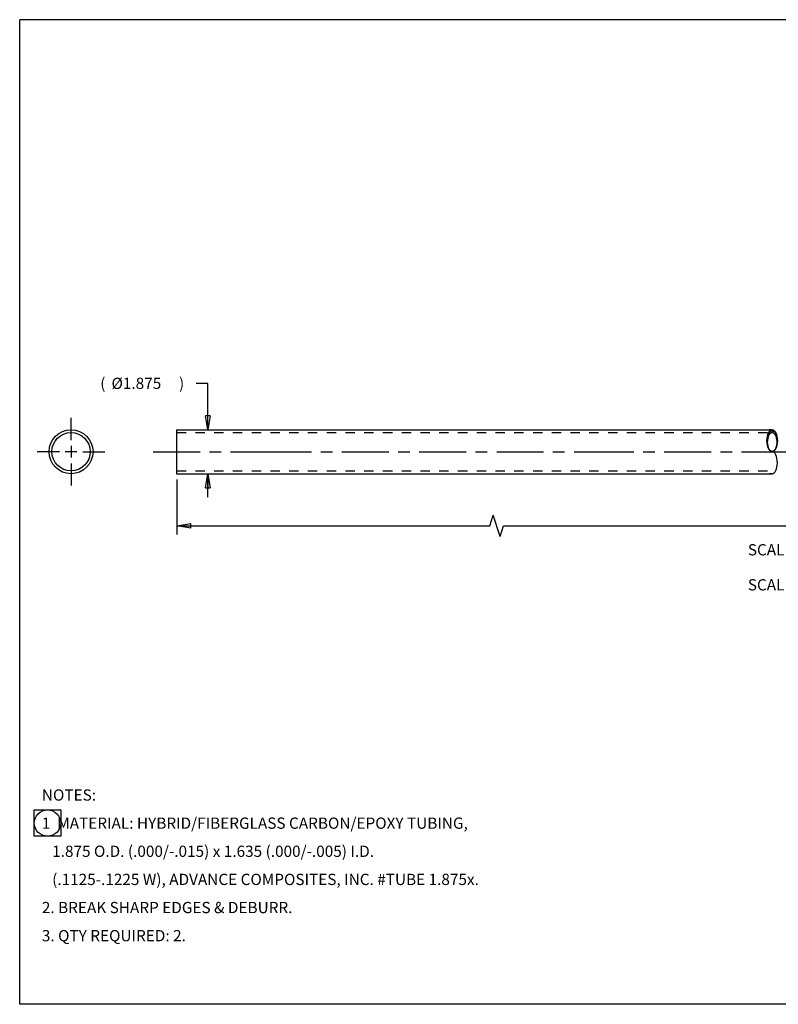
# Model space of a CAD drawing. Extents: x 0.4 to 16.9, y 0.2 to 10.8.
# Drawn here: x 0.4 to 8.5, y 0.2 to 10.8 of the extents above; entities that cross this region are included whole.
import ezdxf
from ezdxf.enums import TextEntityAlignment as Align

# ---------------------------------------------------------------- set-up
doc = ezdxf.new("R2010")
doc.units = 0
doc.header["$MEASUREMENT"] = 0
for name, pattern in [('CENTERLINE', [1.25, 0.5, -0.0625, 0.125, -0.0625, 0.5]), ('HIDDEN', [0.1875, 0.0625, -0.0625, 0.0625]), ('HIDDENNEW0', [0.1875, 0.0625, -0.0625, 0.0625]), ('PHANTOM', [1.1875, 0.375, -0.0625, 0.125, -0.0625, 0.125, -0.0625, 0.375])]:
    doc.linetypes.add(name, pattern=pattern)
doc.layers.get('0').update_dxf_attribs({"linetype": 'CONTINUOUS'})
for name, color, linetype in [('4', 7, 'CONTINUOUS'), ('CEN', 150, 'PHANTOM'), ('CROSS_HATCH', 4, 'CONTINUOUS'), ('DIM', 2, 'CONTINUOUS'), ('HID', 3, 'HIDDEN'), ('OBJ', 7, 'HIDDENNEW0'), ('TITLE', 1, 'CONTINUOUS'), ('TXT', 2, 'CONTINUOUS')]:
    doc.layers.add(name, color=color, linetype=linetype)
doc.styles.get("Standard").update_dxf_attribs({"font": 'monotxt.shx'})
doc.dimstyles.new('DSTYLE1', dxfattribs={"dimtxt": 0.12, "dimasz": 0.15, "dimexe": 0.09375, "dimexo": 0.0625, "dimgap": 0.0625, "dimtad": 0, "dimtih": 1, "dimtoh": 1, "dimdec": 3, "dimrnd": 0.01, "dimzin": 7, "dimdsep": 46, "dimtxsty": 'Standard', "dimcen": 0.09, "dimadec": 0, "dimazin": 0, "dimtm": 0.04, "dimtfac": 1, "dimtdec": 3, "dimtofl": 0, "dimtmove": 2, "dimatfit": 3, "dimfxl": 0, "dimtolj": 1, "dimtzin": 0, "dimarcsym": 0})
doc.dimstyles.new('DSTYLE2', dxfattribs={"dimtxt": 0.48, "dimasz": 0.15, "dimexe": 0.09375, "dimexo": 0.0625, "dimgap": 0.0625, "dimtad": 0, "dimtih": 1, "dimtoh": 1, "dimdec": 3, "dimlfac": 4, "dimrnd": 0.001, "dimzin": 7, "dimdsep": 46, "dimtxsty": 'Standard', "dimcen": 0.09, "dimse1": 1, "dimse2": 1, "dimadec": 0, "dimazin": 0, "dimtm": 0.04, "dimtfac": 1, "dimtdec": 3, "dimtofl": 0, "dimtmove": 2, "dimatfit": 3, "dimfxl": 0, "dimtolj": 1, "dimtzin": 0, "dimarcsym": 0})

# ---------------------------------------------------------------- blocks, each defined once
blk = doc.blocks.new('_AH1')
at = {"color": 0, "linetype": 'Continuous'}
for p, q in [((-1, 0.166667), (0, 0)), ((-1, 0.166667), (-1, -0.166667)), ((0, 0), (-1, -0.166667)), ((0, 0), (-1, 0))]:
    blk.add_line(p, q, dxfattribs=at)
blk = doc.blocks.new('*D17')
at = {"layer": 'DIM', "color": 2, "linetype": 'Continuous'}
for p, q in [((2.049, 5.846), (2.049, 5.26)), ((16.42, 5.846), (16.42, 5.26)), ((5.388, 5.354), (5.424, 5.468)), ((5.497, 5.24), (5.424, 5.468)), ((2.049, 5.354), (5.388, 5.354)), ((5.497, 5.24), (5.533, 5.354)), ((5.533, 5.354), (8.872, 5.354)), ((16.42, 5.354), (9.597, 5.354))]:
    blk.add_line(p, q, dxfattribs=at)
at = {"layer": 'DIM', "color": 2, "xscale": 0.15, "yscale": 0.15, "zscale": 0.15, "rotation": 180}
blk.add_blockref('_AH1', (2.049, 5.354), dxfattribs=at)
at = {"layer": 'DIM', "color": 2, "xscale": 0.15, "yscale": 0.15, "zscale": 0.15}
blk.add_blockref('_AH1', (16.42, 5.354), dxfattribs=at)
at = {"layer": 'DIM', "color": 2, "linetype": 'Continuous'}
blk.add_text('68.75', height=0.12, dxfattribs=at).set_placement((8.935, 5.294))
blk = doc.blocks.new('*D18')
at = {"layer": 'DIM', "color": 2, "linetype": 'Continuous'}
for p, q in [((2.381, 6.872), (2.256, 6.872)), ((2.381, 6.377), (2.381, 6.872)), ((2.381, 5.658), (2.381, 5.908))]:
    blk.add_line(p, q, dxfattribs=at)
at = {"layer": 'DIM', "color": 2, "xscale": 0.15, "yscale": 0.15, "zscale": 0.15}
for p, rotation in [((2.381, 6.377), 270), ((2.381, 6.377), 270), ((2.381, 6.377), 270), ((2.381, 5.908), 90), ((2.381, 5.908), 90), ((2.381, 5.908), 90)]:
    blk.add_blockref('_AH1', p, dxfattribs=dict(at, rotation=rotation))
at = {"layer": 'DIM', "color": 2, "linetype": 'Continuous'}
for s, p in [('(', (1.234, 6.812)), ('%%c1.875', (1.354, 6.812)), (')', (2.074, 6.812))]:
    blk.add_text(s, height=0.12, dxfattribs=at).set_placement(p)
blk = doc.blocks.new('SBTIT00')
at = {"layer": 'TXT', "color": 7, "linetype": 'Continuous'}
for p, q in [((16.5, 10.5), (0, 10.5)), ((0, 0), (0, 10.5)), ((16.5, 0), (0, 0))]:
    blk.add_line(p, q, dxfattribs=at)
at = {"layer": '4', "color": 4, "linetype": 'Continuous', "flags": 4}
for tag, width, p in [('ACAD', 0.55, (9.85, 1.928)), ('MECH', 0.55, (10.35, 1.928)), ('IDEAS', 0.55, (10.85, 1.928)), ('DRAFTER', 0.55, (11.662, 1.535)), ('TOLA', 0.4, (9.225, 1.36)), ('CHECKER', 0.55, (11.662, 1.297)), ('CHECK_DATE', 0.55, (12.562, 1.297)), ('APP_1_DATE', 0.55, (12.562, 1.06)), ('APP_2_DATE', 0.55, (12.562, 0.822)), ('APP_3_DATE', 0.55, (12.562, 0.585)), ('APP_4_DATE', 0.55, (12.562, 0.347)), ('REV_LTR', 1.75, (16.268, 0.356))]:
    blk.add_attdef(tag, text='', height=0.12, dxfattribs=dict(at, width=width)).set_placement(p, align=Align.CENTER)
for tag, p, width in [('CATEGORY_NAME', (13.393, 1.787), 0.9), ('PROJECT_NAME', (13.393, 1.543), 0.9), ('TOLX', (8.564, 1.36), 0.4), ('TOLXX', (8.564, 1.282), 0.4), ('TITLE1', (13.253, 1.263), 0.9), ('TOLXXX', (8.564, 1.205), 0.4), ('TITLE2', (13.253, 1.056), 0.9), ('TITLE3', (13.253, 0.848), 0.9), ("MAT'L_1", (8.147, 0.525), 0.7), ('SCALE', (13.445, 0.448), 0.6), ("MAT'L_2", (8.147, 0.364), 0.7), ('DWG_NO.', (14.344, 0.377), 1.25), ('S2', (16.308, 0.118), 0.5), ('FINISH', (8.177, 0.043), 0.7)]:
    blk.add_attdef(tag, p, '', height=0.12, dxfattribs=dict(at, width=width))
at = {"layer": '4', "color": 4, "linetype": 'Continuous', "width": 0.55, "flags": 4}
for tag, p in [('NA6', (9.69, 1.744)), ('UO6', (10.44, 1.744)), ('NA5', (9.69, 1.521)), ('UO5', (10.44, 1.521)), ('NA4', (9.69, 1.299)), ('UO4', (10.44, 1.299)), ('NA3', (9.69, 1.077)), ('UO3', (10.44, 1.077)), ('NA2', (9.69, 0.855)), ('UO2', (10.44, 0.855)), ('NA1', (9.69, 0.633)), ('UO1', (10.44, 0.633))]:
    blk.add_attdef(tag, text='', height=0.12, dxfattribs=at).set_placement(p, align=Align.MIDDLE_LEFT)
blk = doc.blocks.new('*T14')
at = {"layer": 'DIM', "color": 2, "linetype": 'Continuous'}
for s, p in [('NOTES:', (0, 0)), ('1  MATERIAL: HYBRID/FIBERGLASS CARBON/EPOXY TUBING,', (0, -0.3)), ('   1.875 O.D. (.000/-.015) x 1.635 (.000/-.005) I.D.', (0, -0.6)), ('   (.1125-.1225 W), ADVANCE COMPOSITES, INC. #TUBE 1.875x.', (0, -0.9)), ('2. BREAK SHARP EDGES & DEBURR.', (0, -1.2)), ('3. QTY REQUIRED: 2.', (0, -1.5))]:
    blk.add_text(s, height=0.12, dxfattribs=at).set_placement(p)
blk = doc.blocks.new('NOTE-BOX')
at = {"layer": 'DIM', "color": 2, "linetype": 'Continuous'}
for p, q in [((-0.5, 0.5), (0.5, 0.5)), ((-0.5, -0.5), (-0.5, 0.5)), ((0.5, 0.5), (0.5, -0.5)), ((0.5, -0.5), (-0.5, -0.5))]:
    blk.add_line(p, q, dxfattribs=at)
blk.add_circle((0, 0), 0.5, dxfattribs=at)
blk.add_attdef('NOTEBOX', text='', height=0.427, dxfattribs=at).set_placement((0, 0), align=Align.MIDDLE_CENTER)
blk = doc.blocks.new('*E19', base_point=(0, -0.25))
at = {"layer": 'OBJ', "color": 7, "linetype": 'Continuous'}
blk.add_arc((0, -0.25), 0.25, 0, 180, dxfattribs=at)
blk = doc.blocks.new('*E20')
at = {"layer": 'OBJ', "color": 7, "linetype": 'Continuous'}
blk.add_circle((0, 0), 1, dxfattribs=at)
blk = doc.blocks.new('*E21')
at = {"layer": 'OBJ', "color": 7, "linetype": 'Continuous'}
blk.add_circle((0, 0), 1, dxfattribs=at)
blk = doc.blocks.new('*X12')
at = {"layer": 'CROSS_HATCH', "color": 4, "linetype": 'Continuous'}
for p, q in [((-0.139, 0.347), (-0.005, 0.481)), ((-0.118, 0.412), (-0.042, 0.488)), ((-0.018, 0.424), (0.02, 0.462)), ((-0.151, 0.247), (-0.133, 0.265)), ((-0.148, 0.294), (-0.121, 0.321)), ((0.009, 0.407), (0.039, 0.437)), ((0.029, 0.382), (0.054, 0.407)), ((0.044, 0.353), (0.066, 0.375)), ((0.055, 0.32), (0.075, 0.34)), ((0.063, 0.284), (0.081, 0.302)), ((0.068, 0.245), (0.084, 0.261)), ((-0.15, 0.204), (-0.136, 0.218)), ((-0.145, 0.164), (-0.135, 0.174)), ((-0.138, 0.127), (-0.13, 0.135)), ((-0.129, 0.092), (-0.122, 0.099)), ((-0.116, 0.061), (-0.111, 0.065)), ((-0.1, 0.033), (-0.097, 0.036)), ((-0.079, 0.009), (-0.078, 0.011)), ((-0.002, -0.002), (0.002, 0.002)), ((0.019, 0.019), (0.035, 0.035)), ((0.057, 0.101), (0.068, 0.113)), ((0.067, 0.155), (0.08, 0.168)), ((0.07, 0.202), (0.084, 0.217)), ((-0.052, -0.008), (-0.052, -0.008))]:
    blk.add_line(p, q, dxfattribs=at)
blk = doc.blocks.new('S_CURVE-TUBE_MEDIUM')
at = {"layer": 'OBJ', "color": 7, "linetype": 'Continuous'}
for p, q in [((0, 0.5), (-0.062, 0.5)), ((0, -0.5), (-0.062, -0.5))]:
    blk.add_line(p, q, dxfattribs=at)
at = {"layer": 'CROSS_HATCH'}
blk.add_blockref('*X12', (0.033, 0.011), dxfattribs=at)
at = {"layer": 'OBJ', "color": 7, "rotation": 90}
for name, p, xscale, yscale, zscale in [('*E20', (0, 0.25), 0.25, 0.1176944, 0.25), ('*E21', (0, 0.219), 0.21875, 0.1029826, 0.21875)]:
    blk.add_blockref(name, p, dxfattribs=dict(at, xscale=xscale, yscale=yscale, zscale=zscale))
at = {"layer": 'OBJ', "color": 7, "yscale": 0.4707776, "rotation": 270}
blk.add_blockref('*E19', (0, -0.25), dxfattribs=at)

msp = doc.modelspace()

# ---------------------------------------------------------------- linework, layer by layer
at = {"layer": 'CEN', "color": 150, "linetype": 'Continuous'}
for p, q in [((0.92295, 6.26748), (0.92295, 6.50373)), ((0.92295, 6.20498), (0.92295, 6.07998)), ((0.79795, 6.14248), (0.5617, 6.14248)), ((0.98545, 6.14248), (0.86045, 6.14248)), ((1.04795, 6.14248), (1.2842, 6.14248)), ((0.92295, 6.01748), (0.92295, 5.78123))]:
    msp.add_line(p, q, dxfattribs=at)
at = {"layer": 'CEN', "color": 150, "linetype": 'CENTERLINE'}
for p, q in [((1.79892, 6.14248), (3.48642, 6.14248)), ((2.98642, 6.14248), (6.92392, 6.14248)), ((6.42392, 6.14248), (8.48642, 6.14248)), ((8.35798, 6.14248), (10.92048, 6.14248))]:
    msp.add_line(p, q, dxfattribs=at)
at = {"layer": 'HID', "color": 3, "linetype": 'HIDDEN'}
for p, q in [((2.04892, 6.34673), (8.3993, 6.34673)), ((2.04892, 5.93823), (8.39293, 5.93823))]:
    msp.add_line(p, q, dxfattribs=at)
at = {"layer": 'OBJ', "color": 7, "linetype": 'Continuous'}
for p, q in [((2.04892, 6.37685), (2.04892, 5.9081)), ((2.04892, 6.37685), (8.3993, 6.37685)), ((2.04892, 5.9081), (8.3993, 5.9081))]:
    msp.add_line(p, q, dxfattribs=at)
for radius in [0.23438, 0.20425]:
    msp.add_circle((0.92295, 6.14248), radius, dxfattribs=at)

# ---------------------------------------------------------------- block references
at = {"layer": 'DIM'}
msp.add_blockref('*T14', (0.61149, 2.42194), dxfattribs=at)
at = {"layer": 'DIM', "xscale": 0.28125, "yscale": 0.28125, "zscale": 0.28125}
msp.add_blockref('NOTE-BOX', (0.67149, 2.18288), dxfattribs=at)
at = {"layer": 'OBJ', "xscale": 0.46875, "yscale": 0.46875, "zscale": 0.46875}
msp.add_blockref('S_CURVE-TUBE_MEDIUM', (8.3993, 6.14248), dxfattribs=at)
at = {"layer": 'TITLE'}
msp.add_blockref('SBTIT00', (0.375, 0.25), dxfattribs=at)

# ---------------------------------------------------------------- texts
at = {"layer": 'DIM', "color": 2, "linetype": 'Continuous'}
for p in [(8.51519, 5.1573), (8.51504, 4.78378)]:
    msp.add_text('SCALE 1:4', height=0.12, dxfattribs=at).set_placement(p, align=Align.TOP_CENTER)

# ---------------------------------------------------------------- dimensions: what is measured, and where the dimension line sits
dim = msp.add_linear_dim(base=(2.38129, 6.37685), p1=(2.04892, 5.9081), p2=(2.04892, 6.37685), angle=90, text='(<>)', dimstyle='DSTYLE2', override={"dimblk": '_AH1', "dimsah": 0}, dxfattribs=at)
dim.commit()
dim.dimension.update_dxf_attribs({"geometry": '*D18', "text_midpoint": (1.71379, 6.87169), "dimtype": 128})
dim = msp.add_linear_dim(base=(16.42048, 5.35405), p1=(2.04892, 5.9081), p2=(16.42048, 5.9081), dimstyle='DSTYLE1', override={"dimblk": '_AH1', "dimsah": 0}, dxfattribs=at)
dim.commit()
dim.dimension.update_dxf_attribs({"geometry": '*D17', "text_midpoint": (9.2347, 5.35405), "dimtype": 128})

doc.saveas('drawing.dxf')
